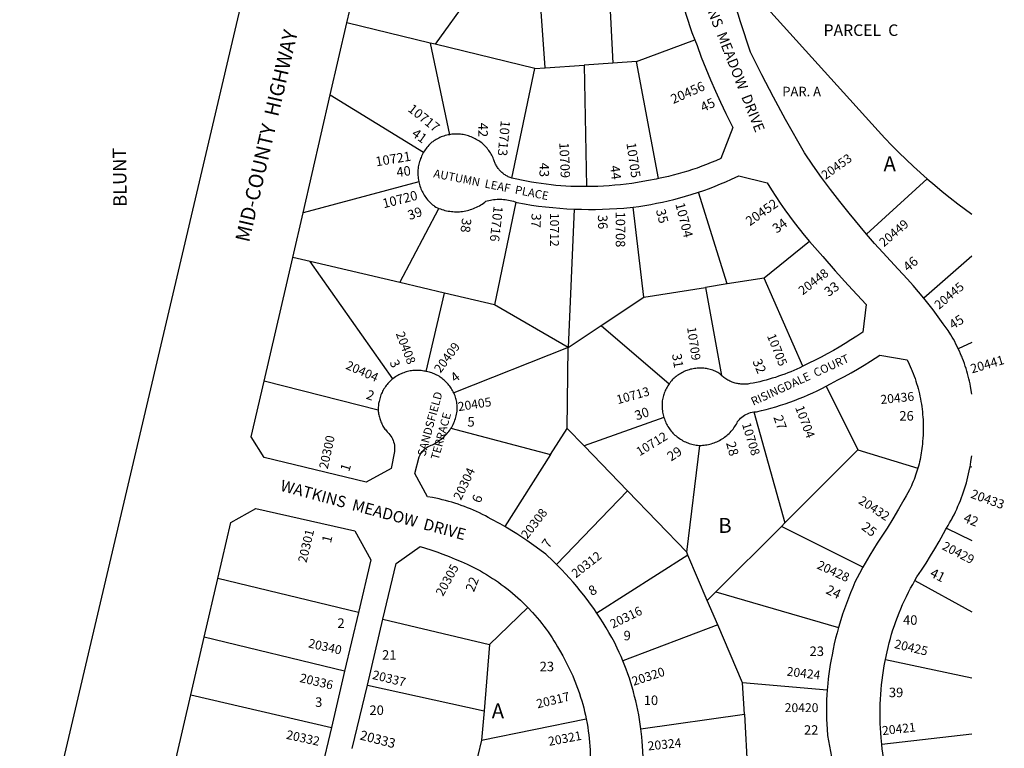
# Model space of a CAD drawing. Units: inches. Extents: x 1243749 to 1249807, y 553416 to 557479.
# Drawn here: x 1248632 to 1249807, y 555699 to 556569 of the extents above; entities that cross this region are included whole.
import ezdxf

# ---------------------------------------------------------------- set-up
doc = ezdxf.new("R2010")
doc.units = ezdxf.units.IN
doc.header["$MEASUREMENT"] = 0
for name, color, linetype in [('Addresses', 5, 'Continuous'), ('Lot-Block-Parcel Text', 6, 'Continuous'), ('Parcel Boundaries', 7, 'Continuous'), ('Street Names', 7, 'Continuous'), ('Street ROW', 5, 'Continuous')]:
    doc.layers.add(name, color=color, linetype=linetype)
doc.styles.add('Arial', font='txt')

msp = doc.modelspace()

# ---------------------------------------------------------------- linework, layer by layer
at = {"layer": 'Parcel Boundaries'}
for p, q in [((1249332.9, 556655.1), (1249339.9, 556517.3)), ((1249259.2, 556511.7), (1249250.7, 556630.6)), ((1249190.5, 556627), (1249127.7, 556540)), ((1249122, 556541.4), (1249022.4, 556565.6)), ((1249122, 556541.4), (1249144.8, 556432)), ((1249127.7, 556540), (1249122, 556541.4)), ((1249247, 556510.9), (1249127.7, 556540)), ((1249368.4, 556519.3), (1249437.8, 556545.3)), ((1249219.5, 556380.2), (1249247, 556510.9)), ((1249247, 556510.9), (1249259.2, 556511.7)), ((1249259.2, 556511.7), (1249305.8, 556515)), ((1249339.9, 556517.3), (1249305.8, 556515)), ((1249305.8, 556515), (1249308.5, 556370.1)), ((1249368.4, 556519.3), (1249339.9, 556517.3)), ((1249394.7, 556379.6), (1249368.4, 556519.3)), ((1249002.5, 556479.5), (1249114.1, 556411)), ((1249108.3, 556375.6), (1248970.1, 556338.7)), ((1249643, 556313.2), (1249715.3, 556379.3)), ((1249476.7, 556253.7), (1249442.1, 556363.2)), ((1249224.1, 556351.4), (1249198.7, 556228.7)), ((1249085.7, 556255.2), (1249132.3, 556344)), ((1249293.9, 556343.2), (1249286.7, 556177.7)), ((1249377.1, 556238), (1249364.2, 556345.5)), ((1249575, 556304.2), (1249520.7, 556260.7)), ((1248978.8, 556280.4), (1248957.8, 556285.3)), ((1249077.3, 556140.3), (1248978.8, 556280.4)), ((1249085.7, 556255.2), (1248978.8, 556280.4)), ((1249768.6, 556286.9), (1249711.4, 556236.5)), ((1249138.9, 556242.7), (1249085.7, 556255.2)), ((1249476.7, 556253.7), (1249450.8, 556249.6)), ((1249520.7, 556260.7), (1249476.7, 556253.7)), ((1249566.8, 556155.5), (1249520.7, 556260.7)), ((1249117.1, 556149.1), (1249138.9, 556242.7)), ((1249198.7, 556228.7), (1249138.9, 556242.7)), ((1249377.1, 556238), (1249450.8, 556249.6)), ((1249450.8, 556249.6), (1249469.6, 556144.4)), ((1249286.7, 556177.7), (1249198.7, 556228.7)), ((1249326, 556204), (1249377.1, 556238)), ((1249286.7, 556177.7), (1249326, 556204)), ((1249326, 556204), (1249407.3, 556134.4)), ((1249768.6, 556183.6), (1249752.5, 556176.3)), ((1249286.7, 556177.7), (1249150.1, 556123.4)), ((1249285.6, 556081), (1249286.7, 556177.7)), ((1249060, 556102.8), (1248923.7, 556137.3)), ((1249594.7, 556131.4), (1249632.4, 556055.4)), ((1249508.3, 556100.8), (1249545.3, 555968.1)), ((1249400.9, 556093.9), (1249305.8, 556060.1)), ((1249146.7, 556081.2), (1249265.7, 556049.8)), ((1249265.7, 556049.8), (1249285.6, 556081)), ((1249305.8, 556060.1), (1249285.6, 556081)), ((1249305.8, 556060.1), (1249357.5, 556006.4)), ((1249428.2, 555933.1), (1249443.7, 556060.8)), ((1249545.3, 555968.1), (1249632.4, 556055.4)), ((1249632.4, 556055.4), (1249704.2, 556033.5)), ((1249265.7, 556049.8), (1249210.9, 555963.8)), ((1249768.6, 556034.9), (1249766.5, 556035.3)), ((1249272.8, 555918.3), (1249357.5, 556006.4)), ((1249357.5, 556006.4), (1249428.2, 555933.1)), ((1249541.2, 555964), (1249462.9, 555885.6)), ((1249545.3, 555968.1), (1249541.2, 555964)), ((1249638.4, 555915.1), (1249541.2, 555964)), ((1249738.3, 555961.7), (1249768.6, 555947.1)), ((1249429.7, 555929.5), (1249321, 555860.3)), ((1249429.7, 555929.5), (1249428.2, 555933.1)), ((1249452.8, 555875.5), (1249429.7, 555929.5)), ((1249036.2, 555860.9), (1248868.4, 555901.7)), ((1249700.6, 555899.4), (1249768.6, 555861.9)), ((1249462.9, 555885.6), (1249452.8, 555875.5)), ((1249462.9, 555885.6), (1249609.4, 555843.1)), ((1249192.9, 555822.7), (1249238.7, 555866.9)), ((1249465.3, 555846.4), (1249452.8, 555875.5)), ((1249065.5, 555853.1), (1249192.9, 555822.7)), ((1249465.3, 555846.4), (1249351.9, 555803.4)), ((1249495, 555777.1), (1249465.3, 555846.4)), ((1249019.7, 555790.9), (1248852.2, 555831.6)), ((1249192.9, 555822.7), (1249186.2, 555743.6)), ((1249665.4, 555804.9), (1249768.6, 555783.1)), ((1249046.9, 555774.3), (1249186.2, 555743.6)), ((1249595.9, 555768.4), (1249495, 555777.1)), ((1249497.1, 555739.5), (1249495, 555777.1)), ((1248836.2, 555762.6), (1249004, 555723.8)), ((1249186.2, 555743.6), (1249183.2, 555708.5)), ((1249373.6, 555722.1), (1249497.1, 555739.5)), ((1249497.1, 555739.5), (1249501.3, 555665.4)), ((1249183.2, 555708.5), (1249308.2, 555733.9)), ((1249768.6, 555715.6), (1249661, 555703.4)), ((1249183.2, 555708.5), (1249172, 555661.9))]:
    msp.add_line(p, q, dxfattribs=at)
for points in [[(1249472, 556641.5), (1249656.8, 556436.6), (1249664.9, 556427.8), (1249673.2, 556419.2), (1249681.6, 556410.7), (1249690.1, 556402.3), (1249698.8, 556394.1), (1249715.3, 556379.3)], [(1249715.3, 556379.3), (1249724.3, 556371.5), (1249733.4, 556364), (1249742.7, 556356.6), (1249752.1, 556349.3), (1249768.6, 556337.2)]]:
    msp.add_lwpolyline(points, dxfattribs=at)
at = {"layer": 'Street ROW'}
for p, q in [((1249022.4, 556565.6), (1249042, 556650.8)), ((1249002.5, 556479.5), (1249022.4, 556565.6)), ((1248970.1, 556338.7), (1249002.5, 556479.5)), ((1248957.8, 556285.3), (1248970.1, 556338.7)), ((1248923.7, 556137.3), (1248957.8, 556285.3)), ((1248852.2, 555831.6), (1248868.4, 555901.7)), ((1249036.2, 555860.9), (1249019.7, 555790.9)), ((1249046.9, 555774.3), (1249065.5, 555853.1)), ((1248836.2, 555762.6), (1248852.2, 555831.6)), ((1249019.7, 555790.9), (1249004, 555723.8)), ((1249028.9, 555698.4), (1249046.9, 555774.3)), ((1248818.8, 555687), (1248836.2, 555762.6)), ((1249004, 555723.8), (1248985.5, 555645.5))]:
    msp.add_line(p, q, dxfattribs=at)
for points in [[(1249068.7, 557381.6), (1249062.3, 557333.6), (1249056.4, 557294.9), (1249049.8, 557256.4), (1249042.5, 557218), (1249034.6, 557179.7), (1249026, 557141.6), (1248557.2, 555147.8), (1248527.2, 555129.2), (1248362.5, 555168.1), (1248216.3, 555203), (1248072.9, 555236.7), (1247924.8, 555272.6)], [(1249332.9, 556655.1), (1249386.9, 556657.6), (1249413.3, 556636.9), (1249414.6, 556629.3), (1249416, 556621.6), (1249417.5, 556613.9), (1249419.2, 556606.3), (1249421, 556598.7), (1249422.9, 556591.2), (1249425, 556583.7), (1249427.2, 556576.2), (1249429.5, 556568.7), (1249432, 556561.3), (1249434.5, 556554), (1249437.8, 556545.3)], [(1249643, 556313.2), (1249622.2, 556338.1), (1249611, 556352.2), (1249600, 556366.5), (1249589.3, 556381), (1249578.9, 556395.7), (1249568.7, 556410.5), (1249546.1, 556450.1), (1249531.7, 556476.7), (1249517.8, 556503.6), (1249504.3, 556530.7), (1249492.3, 556566.8), (1249486.7, 556585.3), (1249481.4, 556603.9), (1249476.4, 556622.5), (1249472, 556641.5)], [(1249437.8, 556545.3), (1249440.5, 556538.4), (1249445.6, 556524.7), (1249451, 556511), (1249456.6, 556497.5), (1249462.5, 556484.1), (1249468.5, 556470.7), (1249474.9, 556457.5), (1249483.4, 556440.5), (1249469.1, 556403.6), (1249463, 556400.9), (1249457.5, 556398.6), (1249452, 556396.4), (1249446.4, 556394.3), (1249440.8, 556392.2), (1249435.1, 556390.3), (1249429.4, 556388.5), (1249423.7, 556386.7), (1249418, 556385.1), (1249412.2, 556383.6), (1249406.4, 556382.1), (1249400.6, 556380.8), (1249394.7, 556379.6)], [(1249144.8, 556432), (1249143.2, 556431.7), (1249141.6, 556431.3), (1249139.9, 556430.9), (1249138.3, 556430.4), (1249136.8, 556429.9), (1249135.2, 556429.3), (1249133.6, 556428.6), (1249132.1, 556427.9), (1249130.6, 556427.1), (1249129.2, 556426.3), (1249127.7, 556425.5), (1249126.3, 556424.5), (1249125, 556423.6), (1249124, 556422.9), (1249122.7, 556421.7), (1249121.5, 556420.5), (1249120.3, 556419.3), (1249119.2, 556418), (1249118.1, 556416.7), (1249117, 556415.4), (1249116, 556414), (1249115, 556412.6), (1249114.1, 556411)], [(1249219.5, 556380.2), (1249217.3, 556380.9), (1249216.2, 556381.3), (1249215.2, 556381.8), (1249214.2, 556382.3), (1249213.2, 556382.8), (1249212.2, 556383.4), (1249211.3, 556384), (1249210.3, 556384.6), (1249209.4, 556385.3), (1249208.5, 556386), (1249207.6, 556386.8), (1249206.8, 556387.5), (1249206, 556388.3), (1249205.2, 556389.1), (1249204.4, 556390), (1249203.7, 556390.8), (1249203, 556391.7), (1249202.4, 556392.7), (1249201.7, 556393.6), (1249201.1, 556394.6), (1249200.6, 556395.6), (1249200, 556396.6), (1249199.6, 556397.6), (1249199.1, 556398.6), (1249198.7, 556399.7), (1249198.3, 556400.8), (1249197.9, 556401.8), (1249197.6, 556402.9), (1249197, 556404.5), (1249196.3, 556406), (1249195.5, 556407.5), (1249194.7, 556408.9), (1249193.8, 556410.4), (1249192.9, 556411.8), (1249191.9, 556413.1), (1249190.9, 556414.5), (1249189.8, 556415.8), (1249188.7, 556417), (1249187.6, 556418.3), (1249186.4, 556419.4), (1249185.2, 556420.6), (1249183.9, 556421.7), (1249182.6, 556422.7), (1249181.2, 556423.7), (1249179.9, 556424.7), (1249178.4, 556425.6), (1249177, 556426.4), (1249175.5, 556427.2), (1249174, 556428), (1249172.5, 556428.7), (1249171, 556429.3), (1249169.4, 556429.9), (1249167.8, 556430.5), (1249166.2, 556431), (1249164.6, 556431.4), (1249162.9, 556431.8), (1249161.3, 556432.1), (1249159.6, 556432.3), (1249158, 556432.5), (1249156.3, 556432.7), (1249154.6, 556432.7), (1249153, 556432.8), (1249151.3, 556432.7), (1249149.6, 556432.6), (1249147.9, 556432.5), (1249146.3, 556432.3), (1249144.8, 556432)], [(1249114.1, 556411), (1249113.2, 556409.6), (1249112.4, 556408), (1249111.7, 556406.5), (1249111, 556404.9), (1249110.4, 556403.4), (1249109.8, 556401.7), (1249109.3, 556400.1), (1249108.8, 556398.5), (1249108.4, 556396.8), (1249108, 556395.1), (1249107.7, 556393.5), (1249107.5, 556391.8), (1249107.3, 556390.1), (1249107.2, 556388.4), (1249107.2, 556386.7), (1249107.2, 556385), (1249107.2, 556383.2), (1249107.4, 556381.5), (1249107.5, 556379.8), (1249107.8, 556378.2), (1249108.3, 556375.6)], [(1249442.1, 556363.2), (1249448.8, 556365.5), (1249455.5, 556367.9), (1249462.1, 556370.4), (1249468.6, 556373.1), (1249475.1, 556375.8), (1249481.6, 556378.7), (1249490.6, 556382.9), (1249524.4, 556374.4), (1249529.4, 556366.2), (1249534.6, 556358.2), (1249539.9, 556350.3), (1249545.3, 556342.4), (1249550.9, 556334.7), (1249556.6, 556327), (1249562.5, 556319.5), (1249568.4, 556312), (1249575, 556304.2)], [(1249108.3, 556375.6), (1249108.6, 556373.9), (1249109.1, 556372.3), (1249109.6, 556370.7), (1249110.2, 556369), (1249110.8, 556367.5), (1249111.4, 556365.9), (1249112.2, 556364.3), (1249113, 556362.8), (1249113.8, 556361.3), (1249114.7, 556359.9), (1249115.6, 556358.4), (1249116.6, 556357), (1249117.6, 556355.7), (1249118.7, 556354.3), (1249119.8, 556353.1), (1249121, 556351.8), (1249122.2, 556350.6), (1249123.5, 556349.4), (1249124.8, 556348.3), (1249126.1, 556347.3), (1249127.1, 556346.5), (1249128.8, 556345.6), (1249130.5, 556344.8), (1249132.3, 556344)], [(1249308.5, 556370.1), (1249304.2, 556370.1), (1249299.9, 556370.1), (1249289.8, 556370.3), (1249283.9, 556370.6), (1249278, 556371), (1249272.1, 556371.4), (1249266.2, 556372), (1249260.3, 556372.7), (1249254.4, 556373.5), (1249248.5, 556374.3), (1249242.7, 556375.3), (1249236.9, 556376.4), (1249231.1, 556377.6), (1249225.3, 556378.9), (1249219.5, 556380.2)], [(1249394.7, 556379.6), (1249391.8, 556379), (1249382.7, 556377.1), (1249376, 556375.9), (1249369.3, 556374.8), (1249362.6, 556373.8), (1249355.9, 556372.9), (1249349.1, 556372.1), (1249342.4, 556371.5), (1249335.6, 556371), (1249328.8, 556370.6), (1249322.1, 556370.3), (1249315.3, 556370.1), (1249308.5, 556370.1)], [(1249364.2, 556345.5), (1249371.2, 556346.4), (1249378.3, 556347.5), (1249385.3, 556348.7), (1249392.3, 556350), (1249399.2, 556351.5), (1249406.1, 556353), (1249413, 556354.7), (1249419.9, 556356.5), (1249426.7, 556358.4), (1249433.6, 556360.5), (1249442.1, 556363.2)], [(1249132.3, 556344), (1249134.1, 556343.3), (1249135.9, 556342.7), (1249137.7, 556342.1), (1249139.6, 556341.6), (1249141.5, 556341.2), (1249143.3, 556340.8), (1249145.2, 556340.5), (1249147.2, 556340.2), (1249149.1, 556340.1), (1249151, 556339.9), (1249152.9, 556339.9), (1249154.8, 556339.9), (1249156.8, 556340), (1249158.7, 556340.2), (1249160.6, 556340.4), (1249162.5, 556340.7), (1249164.4, 556341), (1249166.3, 556341.4), (1249168.1, 556341.9), (1249170, 556342.5), (1249171.8, 556343.1), (1249173.6, 556343.8), (1249175.4, 556344.5), (1249177.2, 556345.3), (1249178.9, 556346.2), (1249180.6, 556347.1), (1249182.2, 556348.1), (1249183.8, 556349.1), (1249185.4, 556350.2), (1249187, 556351.4), (1249188.3, 556352.4), (1249189.9, 556352.9), (1249191.8, 556353.4), (1249193.8, 556353.8), (1249195.7, 556354.1), (1249197.7, 556354.4), (1249199.7, 556354.6), (1249201.7, 556354.8), (1249203.7, 556354.8), (1249205.6, 556354.8), (1249207.6, 556354.8), (1249209.6, 556354.6), (1249211.6, 556354.4), (1249213.6, 556354.2), (1249215.5, 556353.8), (1249217.5, 556353.4), (1249219.4, 556352.9), (1249221.3, 556352.4), (1249224.1, 556351.4)], [(1249224.1, 556351.4), (1249225.3, 556351), (1249234.6, 556349.2), (1249243, 556347.9), (1249251.3, 556346.7), (1249259.7, 556345.7), (1249268.2, 556344.9), (1249276.6, 556344.2), (1249285, 556343.6), (1249293.9, 556343.2)], [(1249293.9, 556343.2), (1249302.4, 556342.9), (1249310.9, 556342.8), (1249319.3, 556342.8), (1249327.8, 556343), (1249336.2, 556343.3), (1249344.7, 556343.8), (1249353.1, 556344.4), (1249364.2, 556345.5)], [(1249711.4, 556236.5), (1249705.1, 556244.2), (1249698.6, 556251.8), (1249692, 556259.3), (1249680.8, 556271.5), (1249662.2, 556291.2), (1249652.5, 556302.1), (1249643, 556313.2)], [(1249575, 556304.2), (1249581.1, 556297.1), (1249590.7, 556286.5), (1249605.6, 556269.3), (1249620.8, 556252.3), (1249642.4, 556229.2), (1249638.5, 556196.2), (1249631.2, 556191.3), (1249624.3, 556186.8), (1249617.4, 556182.5), (1249610.4, 556178.2), (1249603.3, 556174.1), (1249596.1, 556170.1), (1249588.9, 556166.3), (1249581.6, 556162.5), (1249574.2, 556158.9), (1249566.8, 556155.5)], [(1249752.5, 556176.3), (1249751.1, 556179.1), (1249749.7, 556181.9), (1249748.2, 556184.7), (1249746.7, 556187.5), (1249745.1, 556190.2), (1249743.4, 556192.9), (1249740.3, 556197.9), (1249734.5, 556206.2), (1249728.5, 556214.5), (1249722.4, 556222.6), (1249711.4, 556236.5)], [(1249768.6, 556121.8), (1249767.1, 556131.1), (1249766.5, 556134.2), (1249765.9, 556137.3), (1249765.2, 556140.4), (1249764.4, 556143.5), (1249763.6, 556146.5), (1249762.7, 556149.6), (1249761.8, 556152.6), (1249760.8, 556155.6), (1249759.8, 556158.6), (1249758.7, 556161.6), (1249757.6, 556164.5), (1249756.9, 556166.1), (1249756.4, 556167.4), (1249755.2, 556170.3), (1249753.9, 556173.2), (1249752.5, 556176.3)], [(1249594.7, 556131.4), (1249600, 556134.2), (1249608.5, 556139), (1249616.5, 556143.2), (1249624.4, 556147.5), (1249632.2, 556152), (1249639.9, 556156.6), (1249647.6, 556161.3), (1249658.7, 556168.5), (1249691.4, 556162.8), (1249693.7, 556158), (1249695, 556155.1), (1249696.3, 556152.3), (1249696.9, 556150.7)], [(1249117.1, 556149.1), (1249115.8, 556149.3), (1249114.2, 556149.6), (1249112.6, 556149.9), (1249111, 556150.1), (1249109.4, 556150.2), (1249107.8, 556150.3), (1249106.2, 556150.3), (1249104.6, 556150.3), (1249102.9, 556150.2), (1249101.3, 556150.1), (1249099.7, 556149.9), (1249098.1, 556149.7), (1249096.6, 556149.3), (1249095, 556149), (1249093.4, 556148.6), (1249091.9, 556148.1), (1249090.4, 556147.6), (1249088.9, 556147), (1249087.4, 556146.4), (1249085.9, 556145.7), (1249084.5, 556145), (1249083.1, 556144.2), (1249081.7, 556143.4), (1249080.4, 556142.5), (1249079, 556141.6), (1249077.3, 556140.3)], [(1249150.1, 556123.4), (1249149.4, 556124.9), (1249148.7, 556126.3), (1249147.9, 556127.6), (1249147.1, 556129), (1249146.2, 556130.3), (1249145.3, 556131.6), (1249144.3, 556132.9), (1249143.3, 556134.1), (1249142.2, 556135.3), (1249141.1, 556136.4), (1249140, 556137.5), (1249138.8, 556138.6), (1249137.6, 556139.6), (1249136.4, 556140.6), (1249135.1, 556141.5), (1249133.8, 556142.4), (1249132.5, 556143.3), (1249131.1, 556144.1), (1249129.7, 556144.8), (1249128.3, 556145.5), (1249126.8, 556146.2), (1249125.4, 556146.8), (1249123.9, 556147.3), (1249122.4, 556147.8), (1249120.9, 556148.3), (1249119.3, 556148.7), (1249117.1, 556149.1)], [(1249469.6, 556144.4), (1249467.8, 556146.3), (1249466.6, 556147.2), (1249465.2, 556147.9), (1249463.8, 556148.6), (1249462.3, 556149.3), (1249460.9, 556149.9), (1249459.4, 556150.5), (1249457.9, 556151), (1249456.3, 556151.4), (1249454.8, 556151.8), (1249453.2, 556152.2), (1249451.7, 556152.5), (1249450.1, 556152.7), (1249448.5, 556152.9), (1249446.9, 556153), (1249445.3, 556153.1), (1249443.8, 556153.1), (1249442.2, 556153.1), (1249440.6, 556153), (1249439, 556152.8), (1249437.4, 556152.6), (1249435.8, 556152.3), (1249434.3, 556152), (1249432.7, 556151.7), (1249431.2, 556151.2), (1249429.7, 556150.8), (1249428.2, 556150.2), (1249426.7, 556149.7), (1249425.2, 556149), (1249423.8, 556148.3), (1249422.4, 556147.6), (1249421, 556146.8), (1249419.6, 556146), (1249418.3, 556145.1), (1249417, 556144.2), (1249415.7, 556143.2), (1249414.5, 556142.2), (1249413.3, 556141.2), (1249412.2, 556140.1), (1249411, 556138.9), (1249410, 556137.8), (1249408.9, 556136.6), (1249407.9, 556135.3), (1249407.3, 556134.4)], [(1249566.8, 556155.5), (1249563.1, 556153.6), (1249559.6, 556152), (1249556, 556150.4), (1249552.4, 556148.8), (1249548.8, 556147.3), (1249545.2, 556145.9), (1249541.5, 556144.6), (1249537.9, 556143.3), (1249534.2, 556142), (1249530.4, 556140.9), (1249526.7, 556139.8), (1249522.9, 556138.8), (1249519.2, 556137.8), (1249515.4, 556136.9), (1249511.6, 556136.1), (1249507.7, 556135.3), (1249503.9, 556134.6), (1249502.5, 556134.3), (1249501.1, 556134.1), (1249499.7, 556134), (1249498.4, 556133.9), (1249497, 556133.9), (1249495.6, 556133.9), (1249494.3, 556133.9), (1249492.9, 556134), (1249491.5, 556134.2), (1249490.2, 556134.4), (1249488.8, 556134.6), (1249487.5, 556134.9), (1249486.2, 556135.2), (1249484.8, 556135.6), (1249483.5, 556136), (1249482.3, 556136.5), (1249481, 556137), (1249479.7, 556137.6), (1249478.5, 556138.2), (1249477.3, 556138.8), (1249476.1, 556139.5), (1249475, 556140.2), (1249473.8, 556141), (1249472.7, 556141.8), (1249471.6, 556142.6), (1249470.6, 556143.5), (1249469.6, 556144.4)], [(1249696.9, 556150.7), (1249697.5, 556149.4), (1249698.6, 556146.5), (1249699.7, 556143.5), (1249700.8, 556140.6), (1249701.8, 556137.6), (1249702.7, 556134.6), (1249703.6, 556131.6), (1249704.5, 556128.6), (1249705.2, 556125.6), (1249706, 556122.5), (1249706.7, 556119.5), (1249707.3, 556116.4), (1249707.9, 556113.3), (1249708.4, 556110.2), (1249708.8, 556107.1), (1249709.3, 556104), (1249709.6, 556100.9), (1249709.9, 556097.8), (1249710.2, 556094.6), (1249710.4, 556091.5), (1249710.5, 556088.4), (1249710.6, 556085.3), (1249710.6, 556082.1), (1249710.6, 556079), (1249710.5, 556075.9), (1249710.4, 556072.7), (1249710.2, 556069.6), (1249709.9, 556065), (1249709.7, 556062.3), (1249709.4, 556059.7), (1249709.1, 556057), (1249708.7, 556054.4), (1249708.3, 556051.7), (1249707.9, 556049.1), (1249707.4, 556046.5), (1249706.8, 556043.8), (1249706.2, 556041.2), (1249705.6, 556038.6), (1249704.9, 556036), (1249704.2, 556033.5)], [(1249060, 556102.8), (1249060, 556101.4), (1249060.2, 556100), (1249060.4, 556098.5), (1249060.6, 556097.1), (1249060.9, 556095.7), (1249061.2, 556094.4), (1249061.6, 556093), (1249062, 556091.6), (1249062.5, 556090.3), (1249063, 556089), (1249063.6, 556087.7), (1249064.2, 556086.4), (1249064.8, 556085.1), (1249065.5, 556083.9), (1249066.3, 556082.6), (1249067.1, 556081.5), (1249067.9, 556080.3), (1249068.8, 556079.2), (1249069.7, 556078.1), (1249070.6, 556077), (1249071.5, 556076), (1249072.6, 556074.8), (1249073.9, 556073.4), (1249075, 556071.8), (1249076, 556070.2), (1249076.9, 556068.5), (1249077.6, 556066.7), (1249078.3, 556064.9), (1249078.8, 556063), (1249079.2, 556061.2), (1249079.4, 556059.3), (1249079.5, 556057.4), (1249079.5, 556055.4), (1249079.4, 556053.5), (1249075.5, 556033.3), (1249045.5, 556016.8), (1248923.6, 556046.2), (1248908.3, 556070.9), (1248923.7, 556137.3)], [(1249077.3, 556140.3), (1249076.1, 556139.3), (1249074.9, 556138.2), (1249073.7, 556137.1), (1249072.6, 556135.9), (1249071.5, 556134.7), (1249070.5, 556133.5), (1249069.5, 556132.3), (1249068.5, 556131), (1249067.6, 556129.6), (1249066.7, 556128.3), (1249065.9, 556126.9), (1249065.1, 556125.5), (1249064.4, 556124), (1249063.8, 556122.6), (1249063.1, 556121.1), (1249062.6, 556119.6), (1249062.1, 556118), (1249061.6, 556116.5), (1249061.2, 556114.9), (1249060.9, 556113.4), (1249060.6, 556112.2), (1249060.4, 556110.8), (1249060.2, 556109.4), (1249060.1, 556108), (1249060, 556106.6), (1249059.9, 556105.2), (1249060, 556102.8)], [(1249146.7, 556081.2), (1249147.6, 556082.7), (1249148.5, 556084.3), (1249149.3, 556085.9), (1249150.1, 556087.6), (1249150.8, 556089.3), (1249151.5, 556091), (1249152.1, 556092.7), (1249152.6, 556094.4), (1249153, 556096.2), (1249153.5, 556097.9), (1249153.8, 556099.7), (1249154.1, 556101.5), (1249154.2, 556102.8), (1249154.3, 556104.4), (1249154.3, 556106), (1249154.2, 556107.6), (1249154, 556109.2), (1249153.8, 556110.7), (1249153.6, 556112.3), (1249153.3, 556113.9), (1249152.9, 556115.4), (1249152.5, 556116.9), (1249152.1, 556118.4), (1249151.6, 556119.9), (1249151, 556121.4), (1249150.1, 556123.4)], [(1249407.3, 556134.4), (1249406.4, 556133.1), (1249405.5, 556131.8), (1249404.7, 556130.4), (1249403.9, 556129.1), (1249403.2, 556127.6), (1249402.5, 556126.2), (1249401.9, 556124.7), (1249401.3, 556123.3), (1249400.8, 556121.7), (1249400.3, 556120.2), (1249399.9, 556118.7), (1249399.5, 556117.1), (1249399.2, 556115.5), (1249399, 556113.9), (1249398.8, 556112.2), (1249398.7, 556110.5), (1249398.7, 556108.9), (1249398.7, 556107.2), (1249398.8, 556105.6), (1249398.9, 556103.9), (1249399.1, 556102.2), (1249399.3, 556100.6), (1249399.6, 556099), (1249400, 556097.3), (1249400.4, 556095.7), (1249400.9, 556093.9)], [(1249508.3, 556100.8), (1249509.6, 556100.9), (1249511.6, 556101), (1249517.4, 556102.4), (1249523.1, 556103.8), (1249528.8, 556105.3), (1249534.5, 556107), (1249540.2, 556108.7), (1249545.8, 556110.6), (1249551.4, 556112.5), (1249556.9, 556114.5), (1249562.5, 556116.7), (1249567.9, 556118.9), (1249573.4, 556121.2), (1249578.8, 556123.6), (1249584.1, 556126.1), (1249589.5, 556128.7), (1249594.7, 556131.4)], [(1249443.7, 556060.8), (1249445.4, 556060.8), (1249447.2, 556060.9), (1249448.9, 556061.1), (1249450.7, 556061.3), (1249452.4, 556061.6), (1249454.2, 556061.9), (1249455.9, 556062.3), (1249457.6, 556062.8), (1249459.3, 556063.3), (1249461, 556063.9), (1249462.6, 556064.5), (1249464.2, 556065.2), (1249465.8, 556066), (1249467.4, 556066.8), (1249469, 556067.6), (1249470.5, 556068.6), (1249472, 556069.5), (1249473.4, 556070.5), (1249474.8, 556071.6), (1249476.2, 556072.7), (1249477.5, 556073.9), (1249478.8, 556075.1), (1249480, 556076.3), (1249481.3, 556077.6), (1249482.4, 556079), (1249483.5, 556080.3), (1249484.6, 556081.8), (1249485.6, 556083.2), (1249486.6, 556084.7), (1249487.5, 556086.2), (1249488.3, 556087.8), (1249489, 556089.2), (1249489.8, 556090.1), (1249491.1, 556091.7), (1249492.4, 556093.1), (1249493.9, 556094.4), (1249495.5, 556095.6), (1249497.1, 556096.7), (1249498.9, 556097.7), (1249500.6, 556098.6), (1249502.5, 556099.3), (1249504.4, 556099.9), (1249506.3, 556100.4), (1249508.3, 556100.8)], [(1249400.9, 556093.9), (1249401.5, 556092.3), (1249402, 556090.7), (1249402.7, 556089.2), (1249403.4, 556087.7), (1249404.1, 556086.2), (1249404.9, 556084.8), (1249405.8, 556083.3), (1249406.7, 556081.9), (1249407.6, 556080.6), (1249408.6, 556079.2), (1249409.6, 556077.9), (1249410.7, 556076.7), (1249411.8, 556075.4), (1249413, 556074.3), (1249414.2, 556073.1), (1249415.5, 556072), (1249416.8, 556071), (1249418.1, 556070), (1249419.4, 556069), (1249420.8, 556068.1), (1249422.2, 556067.2), (1249423.7, 556066.4), (1249425.2, 556065.6), (1249426.7, 556064.9), (1249428.2, 556064.3), (1249429.7, 556063.7), (1249431.3, 556063.1), (1249432.9, 556062.6), (1249434.5, 556062.2), (1249436.1, 556061.8), (1249437.8, 556061.5), (1249439.4, 556061.2), (1249441, 556061), (1249442.6, 556060.8), (1249443.7, 556060.8)], [(1249210.9, 555963.8), (1249205.5, 555966.9), (1249194.7, 555972.7), (1249191.3, 555974.6), (1249187.8, 555976.4), (1249184.3, 555978.2), (1249180.8, 555980), (1249177.2, 555981.7), (1249173.6, 555983.3), (1249170, 555984.8), (1249166.4, 555986.3), (1249162.7, 555987.7), (1249159, 555989.1), (1249155.3, 555990.4), (1249151.5, 555991.6), (1249147.8, 555992.8), (1249144, 555993.9), (1249140.2, 555994.9), (1249136.4, 555995.9), (1249132.5, 555996.8), (1249128.7, 555997.6), (1249124.8, 555998.4), (1249118.8, 555999.4), (1249103.4, 556027.1), (1249108.9, 556047), (1249109.2, 556048), (1249109.9, 556049.5), (1249110.7, 556050.9), (1249111.5, 556052.2), (1249112.4, 556053.5), (1249113.5, 556054.7), (1249114.6, 556055.8), (1249115.8, 556056.9), (1249117, 556057.9), (1249118.4, 556058.7), (1249119.7, 556059.5), (1249121.3, 556060.2), (1249123, 556060.9), (1249124.6, 556061.6), (1249126.3, 556062.4), (1249127.9, 556063.3), (1249129.4, 556064.2), (1249131, 556065.1), (1249132.5, 556066.2), (1249133.9, 556067.2), (1249135.4, 556068.3), (1249136.7, 556069.5), (1249138.1, 556070.7), (1249139.4, 556072), (1249140.7, 556073.3), (1249141.9, 556074.6), (1249143, 556076), (1249144.1, 556077.5), (1249145.2, 556078.9), (1249146.7, 556081.2)], [(1249766.5, 556035.3), (1249767, 556037.7), (1249767.6, 556041.4), (1249768.6, 556048.2)], [(1249704.2, 556033.5), (1249703.1, 556030), (1249702.3, 556027.5), (1249701.4, 556025), (1249700.5, 556022.5), (1249699.6, 556020), (1249698.5, 556017.5), (1249697.5, 556015), (1249696.4, 556012.6), (1249695.3, 556010.2), (1249694.1, 556007.8), (1249690.1, 556000.4), (1249687.5, 555995.8), (1249681, 555984.4), (1249674.3, 555973.1), (1249667.4, 555962), (1249660.3, 555951), (1249655.7, 555944), (1249651.2, 555936.8), (1249646.8, 555929.7), (1249638.4, 555915.1)], [(1249738.3, 555961.7), (1249740.2, 555964.9), (1249742.1, 555968.1), (1249743.9, 555971.3), (1249745.5, 555974.3), (1249745.7, 555974.6), (1249747.4, 555977.9), (1249749, 555981.2), (1249750.6, 555984.6), (1249752.1, 555988), (1249753.6, 555991.4), (1249755, 555994.9), (1249756.3, 555998.3), (1249757.6, 556001.8), (1249758.8, 556005.3), (1249760, 556008.8), (1249761.1, 556012.4), (1249762.1, 556016), (1249763.1, 556019.5), (1249764, 556023.1), (1249764.8, 556026.8), (1249765.6, 556030.4), (1249766.3, 556034), (1249766.5, 556035.3)], [(1248868.4, 555901.7), (1248883.9, 555968.5), (1248913.9, 555985.5), (1249031.8, 555958.5), (1249051.1, 555924), (1249036.2, 555860.9)], [(1249272.8, 555918.3), (1249268.6, 555922.5), (1249259.8, 555930.6), (1249254.3, 555934.9), (1249248.6, 555939.2), (1249242.9, 555943.3), (1249237.2, 555947.3), (1249231.3, 555951.2), (1249225.4, 555955), (1249219.4, 555958.8), (1249210.9, 555963.8)], [(1249700.6, 555899.4), (1249703, 555903.5), (1249708.6, 555911.8), (1249714, 555920.2), (1249719.3, 555928.7), (1249724.5, 555937.2), (1249729.5, 555945.9), (1249737.2, 555959.9), (1249738.3, 555961.7)], [(1249065.5, 555853.1), (1249081.2, 555919.7), (1249109.9, 555940.1), (1249122.5, 555936), (1249129.9, 555933.4), (1249137.2, 555930.7), (1249144.5, 555927.9), (1249151.7, 555924.9), (1249158.9, 555921.9), (1249166, 555918.7), (1249173.1, 555915.3), (1249178, 555912.7), (1249181.8, 555910.7), (1249185.5, 555908.6), (1249189.1, 555906.5), (1249192.7, 555904.2), (1249196.3, 555901.9), (1249199.8, 555899.6), (1249203.3, 555897.2), (1249206.8, 555894.7), (1249210.2, 555892.2), (1249213.5, 555889.6), (1249216.9, 555887), (1249220.1, 555884.3), (1249223.4, 555881.5), (1249226.5, 555878.7), (1249229.7, 555875.8), (1249232.7, 555872.9), (1249235.8, 555869.9), (1249238.7, 555866.9)], [(1249321, 555860.3), (1249317.2, 555865.8), (1249313.3, 555871.2), (1249309.3, 555876.6), (1249305.3, 555881.9), (1249301.1, 555887.1), (1249296.9, 555892.2), (1249292.5, 555897.3), (1249288.1, 555902.3), (1249283.6, 555907.2), (1249279, 555912.1), (1249272.8, 555918.3)], [(1249638.4, 555915.1), (1249634.5, 555907.7), (1249629.1, 555897.2), (1249626.4, 555891), (1249623.7, 555884.7), (1249621.2, 555878.3), (1249618.8, 555871.9), (1249616.5, 555865.5), (1249614.3, 555859), (1249612.2, 555852.5), (1249609.4, 555843.1)], [(1249665.4, 555804.9), (1249667.4, 555814.2), (1249668.6, 555819.4), (1249670, 555824.7), (1249671.4, 555829.9), (1249672.9, 555835.1), (1249674.5, 555840.2), (1249676.2, 555845.4), (1249678, 555850.5), (1249679.9, 555855.5), (1249681.8, 555860.6), (1249683.9, 555865.6), (1249686, 555870.5), (1249688.2, 555875.4), (1249690.5, 555880.3), (1249692.9, 555885.2), (1249695.4, 555890), (1249698, 555894.7), (1249700.6, 555899.4)], [(1249238.7, 555866.9), (1249244.2, 555861), (1249247, 555857.9), (1249249.7, 555854.6), (1249252.4, 555851.4), (1249255.1, 555848), (1249257.7, 555844.7), (1249260.2, 555841.3), (1249262.7, 555837.8), (1249265.1, 555834.3), (1249267.4, 555830.8), (1249269.7, 555827.2), (1249271.9, 555823.6), (1249274.1, 555819.9), (1249276.2, 555816.2), (1249280.1, 555809.5), (1249282.3, 555805.5), (1249284.4, 555801.5), (1249286.4, 555797.5), (1249288.4, 555793.5), (1249290.3, 555789.4), (1249292.1, 555785.3), (1249293.9, 555781.1), (1249295.5, 555777), (1249297.1, 555772.8), (1249298.7, 555768.5), (1249300.1, 555764.3), (1249301.5, 555760), (1249302.8, 555755.7), (1249304, 555751.4), (1249305.2, 555747), (1249306.3, 555742.7), (1249307.3, 555738.3), (1249308.2, 555733.9)], [(1249351.9, 555803.4), (1249349.8, 555808.4), (1249347.6, 555813.4), (1249345.3, 555818.4), (1249341.8, 555825.5), (1249338.7, 555831.3), (1249335.4, 555837.2), (1249332, 555842.9), (1249328.5, 555848.6), (1249324.9, 555854.3), (1249321, 555860.3)], [(1249609.4, 555843.1), (1249607.7, 555836.7), (1249606, 555830.3), (1249604.4, 555823.8), (1249603, 555817.2), (1249601.7, 555810.5), (1249600.6, 555804.8), (1249599.6, 555799.1), (1249598.7, 555793.4), (1249597.9, 555787.6), (1249597.2, 555781.9), (1249596.6, 555776.1), (1249595.9, 555768.4)], [(1249373.6, 555722.1), (1249372.8, 555727.7), (1249371.9, 555733.3), (1249370.9, 555738.8), (1249369.8, 555744.4), (1249368.7, 555749.9), (1249367.4, 555755.4), (1249366, 555760.9), (1249364.6, 555766.3), (1249363, 555771.8), (1249361.4, 555777.2), (1249359.7, 555782.5), (1249357.8, 555787.9), (1249355.9, 555793.2), (1249351.9, 555803.4)], [(1249661, 555703.4), (1249660.2, 555711.3), (1249659.8, 555717.1), (1249659.4, 555722.8), (1249659.2, 555728.6), (1249659, 555734.4), (1249659, 555740.1), (1249659, 555745.9), (1249659.2, 555751.7), (1249659.4, 555757.4), (1249659.8, 555763.2), (1249660.3, 555768.9), (1249660.8, 555774.7), (1249661.5, 555780.4), (1249662.2, 555786.1), (1249663.1, 555791.8), (1249664.1, 555797.5), (1249665.1, 555803.2), (1249665.4, 555804.9)], [(1249595.9, 555768.4), (1249595.6, 555762.6), (1249595.3, 555756.7), (1249595.1, 555750.9), (1249595.1, 555745.1), (1249595.1, 555739.3), (1249595.2, 555733.5), (1249595.5, 555727.7), (1249595.8, 555721.8), (1249596.4, 555714.1), (1249602.2, 555682.4)], [(1249308.2, 555733.9), (1249309.3, 555728.3), (1249310, 555723.9), (1249310.7, 555719.4), (1249311.3, 555714.9), (1249311.8, 555710.5), (1249312.3, 555706), (1249312.6, 555701.5), (1249312.9, 555697), (1249313.1, 555692.5), (1249315.9, 555650.5)], [(1249378.6, 555648.1), (1249375.6, 555701.6), (1249375.2, 555707.1), (1249374.7, 555712.5), (1249373.6, 555722.1)], [(1249675.4, 555617.5), (1249663.6, 555684.8), (1249662.3, 555693.1), (1249661.6, 555698.2), (1249661, 555703.4)]]:
    msp.add_lwpolyline(points, dxfattribs=at)

# ---------------------------------------------------------------- texts
at = {"layer": 'Addresses', "color": 18, "true_color": 0x000000, "style": 'Arial'}
for s, height, rotation, p in [('20456', 11.24, 23.9623, (1249412.2, 556468.6)), ('10717', 11.24, -38.6598, (1249094.4, 556460.9)), ('10713', 11.24, -95.1511, (1249206.3, 556449.4)), ('10709', 11.24, -87.685, (1249276.1, 556422.5)), ('10705', 11.24, -81.9797, (1249356.2, 556421.9)), ('10721', 11.24, 9.4623, (1249057.6, 556394.1)), ('20453', 10.65, 35.6764, (1249593.9, 556377.9)), ('10720', 11.24, 14.4705, (1249066.6, 556344)), ('10704', 11.24, -75.5829, (1249414.5, 556349.2)), ('20452', 11.24, 35.0736, (1249503.6, 556322.5)), ('10716', 11.24, -96.4432, (1249197.8, 556347.2)), ('10712', 10.65, -90, (1249265, 556338.5)), ('10708', 11.24, -90, (1249343.5, 556340)), ('20449', 10.65, 40.4858, (1249663.6, 556297.4)), ('20448', 10.65, 37.4505, (1249566.7, 556239.9)), ('20445', 10.65, 39.9364, (1249729.5, 556222.7)), ('20408', 10.65, -69.0295, (1249080.7, 556194.3)), ('10709', 10.65, -81.7303, (1249428.6, 556201.6)), ('10705', 10.65, -68.0577, (1249523.8, 556191.7)), ('20409', 10.65, 53.3659, (1249134.2, 556146.4)), ('20404', 10.65, -23.8864, (1249020.2, 556152.6)), ('20441', 10.85, 16.3981, (1249768.9, 556146.7)), ('10713', 10.65, 15.645, (1249346, 556109.9)), ('20436', 10.65, 5.9064, (1249660.1, 556110.1)), ('20405', 10.65, 8.858, (1249155.8, 556101.6)), ('10704', 10.65, -69.444, (1249557.5, 556106)), ('10712', 10.65, 31.477, (1249372, 556047.6)), ('10708', 10.65, -72.9041, (1249494, 556086.1)), ('20300', 10.65, 77.6608, (1248999.5, 556031.9)), ('20304', 10.65, 64.475, (1249158.6, 555994.4)), ('20433', 10.85, -19.9388, (1249766.4, 555998.4)), ('20432', 10.65, -33.1953, (1249632.3, 555992.2)), ('20308', 10.65, 52.2059, (1249237.9, 555948.3)), ('20301', 10.65, 76.6515, (1248974.2, 555919.8)), ('20429', 10.65, -27.0723, (1249732.2, 555937)), ('20312', 10.65, 38.047, (1249295.9, 555901.8)), ('20305', 10.65, 61.4175, (1249137.2, 555879.7)), ('20428', 10.65, -24.564, (1249582.8, 555914)), ('20316', 10.65, 25.796, (1249339.9, 555841.8)), ('20340', 10.65, -12.8479, (1248975.6, 555819.6)), ('20425', 10.65, -13.4487, (1249675.4, 555818.8)), ('20320', 10.65, 18.1381, (1249364.8, 555773.4)), ('20424', 10.65, -6.9343, (1249547.1, 555785.7)), ('20336', 10.65, -13.3923, (1248965.4, 555778.2)), ('20337', 10.65, -13.8407, (1249052.1, 555781.9)), ('20317', 10.65, 13.5703, (1249250.2, 555746.5)), ('20421', 10.65, 6.4591, (1249662.1, 555714.5)), ('20332', 10.65, -12.3389, (1248949.3, 555710.3)), ('20333', 11.34, -14.5109, (1249037.2, 555709.5)), ('20321', 10.65, 10.7844, (1249263.9, 555701.6)), ('20324', 10.65, 5.8773, (1249382.2, 555696.2))]:
    msp.add_text(s, height=height, rotation=rotation, dxfattribs=at).set_placement(p)
msp.add_text('20420', height=10.65, dxfattribs=at).set_placement((1249545.2, 555742))
at = {"layer": 'Lot-Block-Parcel Text', "color": 14, "true_color": 0xa80000, "style": 'Arial'}
for s, height, p in [('PARCEL  C', 13.81, (1249591.6, 556550)), ('PAR. A', 11.36, (1249542.3, 556477.9)), ('A', 17.8, (1249663.2, 556388.4)), ('26', 11.36, (1249682.1, 556090.4)), ('5', 11.4, (1249166.4, 556083.2)), ('B', 17.8, (1249465.9, 555956.2)), ('2', 11.4, (1249011.2, 555842.7)), ('40', 11.36, (1249686.5, 555846.4)), ('9', 11.4, (1249352.8, 555827.8)), ('23', 11.36, (1249574.9, 555809.1)), ('21', 11.36, (1249064.5, 555804.7)), ('23', 11.36, (1249252.6, 555790.9)), ('39', 11.36, (1249669.6, 555759.9)), ('3', 11.4, (1248984.5, 555748.3)), ('10', 11.36, (1249376.9, 555750.5)), ('20', 11.36, (1249049.4, 555738.7)), ('A', 17.8, (1249195.4, 555734.6)), ('22', 11.36, (1249568.2, 555715))]:
    msp.add_text(s, height=height, dxfattribs=at).set_placement(p)
for s, height, rotation, p in [('45', 11.36, 25.4604, (1249447.9, 556458.9)), ('42', 11.36, -91.36, (1249179.6, 556446.4)), ('41', 11.36, -35.694, (1249098.9, 556431.1)), ('40', 11.36, 7.9652, (1249082.4, 556381.3)), ('43', 11.36, -90.1814, (1249252.5, 556398.6)), ('44', 11.36, -82.1397, (1249336.5, 556394.6)), ('39', 11.36, 18.7457, (1249097.3, 556329.9)), ('37', 11.36, -92.3724, (1249243.1, 556338.2)), ('36', 11.36, -88.5886, (1249322.1, 556336.1)), ('35', 11.36, -75.9682, (1249391.4, 556341.7)), ('38', 11.36, -96.5334, (1249160, 556332.8)), ('34', 11.36, 35.8693, (1249535.6, 556313.7)), ('46', 11.36, 39.7796, (1249692.4, 556267.8)), ('33', 11.36, 36.8364, (1249597.8, 556238)), ('45', 11.36, 32.3114, (1249745.9, 556198.9)), ('31', 11.36, -80.9523, (1249410.6, 556169.6)), ('3', 11.2, -63.5933, (1249073.1, 556159.8)), ('32', 11.36, -67.0789, (1249506.5, 556161.2)), ('4', 11.4, 37.8359, (1249151.7, 556135.4)), ('2', 11.4, -19.2482, (1249044.6, 556116.8)), ('30', 11.36, 19.0905, (1249368.3, 556090.5)), ('27', 11.36, -70.103, (1249531.5, 556094.4)), ('28', 11.36, -74.6399, (1249475.1, 556063.6)), ('29', 11.36, 33.2414, (1249409.5, 556041.3)), ('1', 11.4, 72.3627, (1249025, 556028.6)), ('6', 11.4, 68.691, (1249181.8, 555991)), ('42', 11.36, -21.8526, (1249757.7, 555969.8)), ('25', 11.36, -37.2391, (1249635.9, 555961.2)), ('1', 11.4, 76.2477, (1249003.3, 555943.5)), ('7', 11.4, 54.4871, (1249263.4, 555936.9)), ('41', 11.36, -26.4249, (1249717.7, 555904.5)), ('22', 11.36, 68.5278, (1249174.1, 555884.8)), ('8', 11.4, 27.5406, (1249314.6, 555880.7)), ('24', 11.36, -25.71, (1249593.4, 555884.3))]:
    msp.add_text(s, height=height, rotation=rotation, dxfattribs=at).set_placement(p)
at = {"layer": 'Street Names', "color": 18, "true_color": 0x000000, "style": 'Arial'}
for s, height, rotation, p in [('WATKINS  MEADOW  DRIVE', 12.326, -68.4225, (1249434.1, 556626.7)), ('MID-COUNTY  HIGHWAY', 17.257, 76.9896, (1248905.7, 556302.6)), ('BLUNT', 15.97, 90.6497, (1248759.6, 556345.9)), ('AUTUMN  LEAF  PLACE', 9.861, -11.3303, (1249125.2, 556381.2)), ('RISINGDALE  COURT', 9.861, 24.6667, (1249507.7, 556108)), ('WATKINS  MEADOW  DRIVE', 13.559, -15.1065, (1248942, 556006.8))]:
    msp.add_text(s, height=height, rotation=rotation, dxfattribs=at).set_placement(p)
at = {"layer": 'Street Names', "color": 18, "true_color": 0x000000, "insert": (1249106.5, 556049.6), "char_height": 9.861, "attachment_point": 1, "rotation": 74.8044, "style": 'Arial'}
msp.add_mtext('SANDSFIELD^M^J  TERRACE', dxfattribs=at)

doc.saveas('drawing.dxf')
